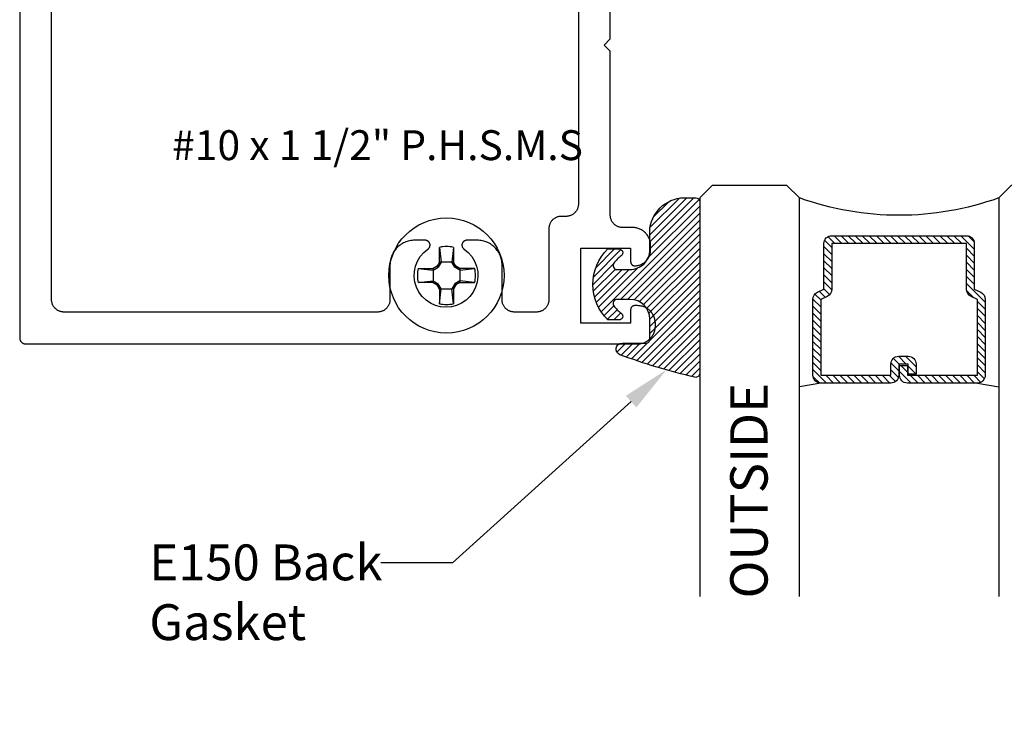
# Model space of a CAD drawing. Units: inches. Extents: x 16.72 to 22.41, y 19.84 to 23.98.
# Drawn here: x 17.04 to 19.51, y 19.84 to 21.57 of the extents above; entities that cross this region are included whole.
import ezdxf
from ezdxf import colors
from ezdxf.entities.mleader import LeaderData, LeaderLine
from ezdxf.math import Vec2, Vec3

# ---------------------------------------------------------------- set-up
doc = ezdxf.new("R2010")
doc.units = ezdxf.units.IN
doc.header["$MEASUREMENT"] = 0
for name, color, linetype in [('Arcadia-Profile', 5, 'Continuous'), ('Arcadia-Shade', 8, 'Continuous'), ('Arcadia-Text', 3, 'Continuous')]:
    doc.layers.add(name, color=color, linetype=linetype)
doc.styles.get("Standard").update_dxf_attribs({"font": 'ARIALN.TTF'})

# ---------------------------------------------------------------- blocks, each defined once
blk = doc.blocks.new('*U154')
at = {"layer": 'Arcadia-Shade', "lineweight": -3}
h = blk.add_hatch(dxfattribs=at)
h.set_pattern_fill('ANSI31', color=256, scale=0.1, style=0)
h.set_pattern_definition([(45, (-0.138567264803946, 0.0239117308240513), (-0.0088388347648318, 0.0088388347648318), [])])
edge = h.paths.add_edge_path()
edge.add_line((0.2307305913625512, 0.1184704544556859), (0.202291955919371, 0.1184704544556872))
edge.add_arc((0.2022919559193711, 0.1278042520424739), 0.0093337975867867, 126.6780053634676, 269.9999999999995, ccw=False)
edge.add_arc((0.1429581583326799, 0.207470454455787), 0.0900000000000237, 306.6780053633725, 323.576426357604)
edge.add_arc((0.2073301242805562, 0.1599704544556878), 0.0099999999999988, 323.5764263576871, 450.0000000000201)
edge.add_line((0.2073301242805527, 0.1699704544556866), (0.1749999999999971, 0.169970454455686))
edge.add_arc((0.1749999999999987, 0.1199704544556874), 0.0499999999999986, 90.00000000000178, 180.0000000000027)
edge.add_line((0.125, 0.119970454455685), (0.1250000000000007, 0.0659049405506607))
edge.add_arc((0.037059360948156, 0.0786686605666967), 0.0888620759688553, 266.2190256176107, 351.74174670046614, ccw=False)
edge.add_line((0.0311995675385823, -0.009999999999998), (0.0100000000000015, -0.01))
edge.add_arc((0.0100000000000008, 8e-16), 0.0100000000000008, 180.0000000000043, 270.0000000000043, ccw=False)
edge.add_line((0, 0), (0, 0.4305641256404997))
edge.add_arc((0.009999999999999, 0.4305641256405004), 0.009999999999999, 77.99937774415321, 180.0000000000045, ccw=False)
edge.add_arc((-0.3507727045260797, -1.107357734935952), 1.589668855323814, 69.71688305471389, 76.80556558053468, ccw=False)
edge.add_arc((0.1947457635950655, 0.3698040499677627), 0.0150000000000009, -90.00000000001302, 68.26389573529048, ccw=False)
edge.add_line((0.1947457635950621, 0.3548040499677619), (0.1349999999999979, 0.3548040499677614))
edge.add_arc((0.1349999999999979, 0.3448040499677614), 0.01, 90, 180)
edge.add_line((0.1249999999999979, 0.3448040499677614), (0.125, 0.2949704544556848))
edge.add_arc((0.1750000000000003, 0.2949704544556861), 0.0500000000000002, 180.0000000000014, 270.0000000000005)
edge.add_line((0.1750000000000007, 0.2449704544556859), (0.2073301242805527, 0.2449704544556874))
edge.add_arc((0.207330124280542, 0.2549704544556661), 0.0099999999999787, 270.0000000000609, 396.4235736423736)
edge.add_arc((0.1429581583325789, 0.2074704544556889), 0.0900000000000011, 36.42357364230738, 53.32199463653551)
edge.add_arc((0.2022919559193708, 0.2871366568689003), 0.009333797586788, 89.99999999999869, 233.32199463655041, ccw=False)
edge.add_line((0.202291955919371, 0.2964704544556884), (0.2307305913625512, 0.2964704544556882))
edge.add_arc((0.1429581583325826, 0.2074704544556871), 0.125000000000002, -45.39787468375329, 45.39787468375329, ccw=False)
at = {"layer": 'Arcadia-Profile'}
blk.add_lwpolyline([(0.2307305913625512, 0.1184704544556859), (0.202291955919371, 0.1184704544556872, -0.7220322426225168), (0.1967167169756805, 0.1352900043835457, 0.0738671817168788), (0.215376620024047, 0.1540329544556911, 0.6153459029250179), (0.2073301242805527, 0.1699704544556866), (0.1749999999999971, 0.169970454455686, 0.4142135623731001), (0.125, 0.119970454455685), (0.1250000000000007, 0.0659049405506607, -0.3915067863019581), (0.0311995675385823, -0.009999999999998), (0.0100000000000015, -0.01, -0.4142135623730951), (0, 0), (0, 0.4305641256404997, -0.4769788655072018), (0.0120792231389261, 0.4403455790671917, -0.0309400796202896), (0.2003007460826568, 0.3837375409001378, -0.8262721402126098), (0.1947457635950621, 0.3548040499677619), (0.1349999999999979, 0.3548040499677614, 0.4142135623730951), (0.1249999999999979, 0.3448040499677614), (0.125, 0.2949704544556848, 0.41421356237309), (0.1750000000000007, 0.2449704544556859), (0.2073301242805527, 0.2449704544556874, 0.6153459029248967), (0.2153766200240104, 0.2609079544556594, 0.0738671817168641), (0.1967167169756818, 0.2796509045278258, -0.7220322426226498), (0.202291955919371, 0.2964704544556884), (0.2307305913625512, 0.2964704544556882, -0.418287269326214)], format="xyb", close=True, dxfattribs=at)
blk = doc.blocks.new('#10_Screw')
at = {"layer": 'Arcadia-Profile'}
for p, q in [((-0.0176827637288284, 0.033681273502225), (-0.0176827637288284, 0.0706568455335628)), ((-0.0176824918996204, 0.0706571173627708), (-0.0131421281456596, 0.033681273502225)), ((0.0176830355580933, 0.0706568455335628), (0.0131432154625486, 0.0336810016726759)), ((0.0176827637288284, 0.0706568455335628), (0.0176827637288284, 0.033681273502225)), ((-0.0176830355580933, 0.0336815453313193), (-0.0235387809923395, 0.0235390528215476)), ((-0.0131418563163948, 0.033681273502225), (-0.0206598375380054, 0.0206598375380054)), ((0.0176827637288284, 0.033681273502225), (-0.0176827637288284, 0.033681273502225)), ((0.0206606530256863, 0.0206603811964215), (0.0131432154625486, 0.0336815453313193)), ((0.0235390528216613, 0.0235382373338098), (0.0176830355580933, 0.0336810016726759)), ((-0.0706571173627708, 0.0176827637288852), (-0.0336818171605842, 0.0176827637288852)), ((-0.0706565737042979, 0.0176827637288852), (-0.0336815453313193, 0.0131426718040757)), ((-0.0235379655046586, 0.0235390528215476), (-0.0336818171605842, 0.0176827637288852)), ((-0.0336818171605842, 0.0176827637288852), (-0.0336818171605842, -0.0176827637288852)), ((-0.0336812735021113, 0.0131429436332837), (-0.0206609248549512, 0.0206603811964215)), ((-0.0206603811964215, 0.0206601093670997), (-0.0235385091631883, 0.0235385091630178)), ((0.0206606530256863, 0.0206606530256295), (0.0235387809923964, 0.0235387809923395)), ((0.0336818171605842, 0.0131423999748677), (0.0206606530256863, 0.0206601093670997)), ((0.0336818171605842, 0.0176824918995635), (0.0235385091631883, 0.0235390528215476)), ((0.0706573891920357, 0.0176827637288852), (0.0336812735021113, 0.0176827637288852)), ((0.0336812735021113, 0.0176827637288852), (0.0336812735021113, -0.0176827637288852)), ((0.033682088989849, 0.0131426718040757), (0.0706573891920357, 0.0176827637288852)), ((-0.0706571173627708, -0.0176830355580933), (-0.0336815453313193, -0.0131429436332837)), ((-0.0336818171605842, -0.0176827637288852), (-0.0706571173627708, -0.0176827637288852)), ((-0.0336812735021113, -0.0176833073871876), (-0.0235382373339235, -0.0235393246508693)), ((-0.0336810016729032, -0.0131434872916998), (-0.0206609248549512, -0.0206606530257432)), ((-0.0206606530256863, -0.0206601093670997), (-0.0235387809923395, -0.0235385091631315)), ((-0.0176830355580933, -0.033681817160641), (-0.0235387809923395, -0.0235390528216613)), ((-0.0131421281456596, -0.033681273502225), (-0.0206598375380054, -0.0206601093670997)), ((0.0206614685133673, -0.020661468513481), (0.0131437591210215, -0.033682088989849)), ((0.0235395964800773, -0.0235393246508693), (0.0176833073873581, -0.033681817160641)), ((0.0336818171605842, -0.0131429436332837), (0.0206609248549512, -0.0206609248549512)), ((0.0206611966841592, -0.020661468513481), (0.0235393246508693, -0.0235393246508693)), ((0.0336818171605842, -0.0176833073871876), (0.0235393246508693, -0.0235390528216613)), ((0.0336812735021113, -0.0176827637288852), (0.0706573891920357, -0.0176827637288852)), ((0.0706576610213006, -0.0176833073871876), (0.033682088989849, -0.0131432154626055)), ((-0.0176988016538644, -0.033681817160641), (0.0176827637288284, -0.033681817160641)), ((-0.0176827637288284, -0.033681817160641), (-0.0176827637288284, -0.0706573891922062)), ((-0.0176824918996204, -0.0706579328505086), (-0.0131421281456596, -0.0336823608190571)), ((0.0176830355580933, -0.0706576610214143), (0.0131434872918135, -0.033681817160641)), ((0.0176827637288284, -0.033681817160641), (0.0176827637288284, -0.0706573891922062))]:
    blk.add_line(p, q, dxfattribs=at)
blk.add_circle((0, 0), 0.1445372050816696, dxfattribs=at)
for start, end in [(75.9495200000004, 104.0504), (165.9498000000011, 194.0504000000008), (345.9495000000001, 0), (0, 14.05034999999777), (255.9495999999999, 284.0504999999999)]:
    blk.add_arc((0, 0), 0.0728363723598497, start, end, dxfattribs=at)
blk = doc.blocks.new('#10_screw_text')
at = {"layer": 'Arcadia-Text'}
blk.add_text('#10 x 1 1/2" P.H.S.M.S', height=0.075, dxfattribs=at).set_placement((0.0514807151245851, -0.0046176014863022))
blk = doc.blocks.new('*U160')
at = {"layer": 'Arcadia-Shade', "lineweight": -3}
h = blk.add_hatch(dxfattribs=at)
h.set_pattern_fill('ANSI31', color=256, scale=0.1, style=0)
h.set_pattern_definition([(45, (-12.49009116438055, -10.79353366436353), (-0.0088388347648318, 0.0088388347648318), [])])
edge = h.paths.add_edge_path()
edge.add_line((0.4990116755820751, 0.4285564927512802), (0.5229934129158452, 0.4285564927512838))
edge.add_arc((0.5229934129158464, 0.4482414927513224), 0.0196850000000387, 269.9999999999964, 359.9999999999984)
edge.add_line((0.5426784129158851, 0.4482414927513219), (0.5426784129158851, 0.4732180318310384))
edge.add_line((0.5426784129158851, 0.4732180318310384), (0.5229934129158452, 0.4732180318310384))
edge.add_line((0.5229934129158452, 0.4732180318310384), (0.5229934129158452, 0.4482414927513219))
edge.add_line((0.5229934129158452, 0.4482414927513219), (0.4990116755820751, 0.4482414927513219))
edge.add_line((0.4990116755820751, 0.4482414927513219), (0.4990116755820751, 0.4763228331426533))
edge.add_arc((0.47932667558206, 0.476322833142687), 0.0196850000000151, 359.9999999999018, 449.9999999999017)
edge.add_line((0.4793266755820938, 0.4960078331427021), (0.3036411249999347, 0.4960078331426985))
edge.add_arc((0.3036411249999347, 0.4763228331426604), 0.0196850000000382, 90, 180)
edge.add_line((0.2839561249998965, 0.4763228331426604), (0.2839561249998965, 0.2858323436881278))
edge.add_arc((0.3036411249999145, 0.2858323436881261), 0.019685000000018, 179.999999999995, 245.4529343159603)
edge.add_line((0.2954631769583571, 0.2679264678137017), (0.3114070047096007, 0.2606446238063391))
edge.add_line((0.3114070047096007, 0.2606446238063391), (0.3114070047096007, 0.1457257251104203))
edge.add_arc((0.3310920047095802, 0.145725725110422), 0.0196849999999795, 180.0000000000052, 270.0000000000052)
edge.add_line((0.331092004709582, 0.1260407251104425), (0.668905995290265, 0.126040725110439))
edge.add_arc((0.668905995290266, 0.1457257251104211), 0.0196849999999822, 269.9999999999974, 359.9999999999974)
edge.add_line((0.6885909952902481, 0.1457257251104203), (0.6885909952902481, 0.2606446238063391))
edge.add_line((0.6885909952902481, 0.2606446238063391), (0.7045348230414366, 0.2679264678137088))
edge.add_arc((0.6963568749998893, 0.2858323436881248), 0.0196850000000061, 294.547065684023, 359.9999999999882)
edge.add_line((0.7160418749998954, 0.2858323436881207), (0.7160418749998936, 0.4763228331426604))
edge.add_arc((0.696356874999912, 0.47632283314266), 0.0196849999999816, 9.694e-13, 89.99999999999903)
edge.add_line((0.6963568749999123, 0.4960078331426417), (0.5206721869999261, 0.4960078331426985))
edge.add_arc((0.5206721869999243, 0.4763228331426586), 0.0196850000000399, 89.99999999999484, 179.9999999999948)
edge.add_line((0.5009871869998844, 0.4763228331426604), (0.5009871869998844, 0.4521573060815705))
edge.add_line((0.5009871869998844, 0.4521573060815705), (0.5206721869999261, 0.4521573060815705))
edge.add_line((0.5206721869999261, 0.4521573060815705), (0.5206721869999261, 0.4763228331426604))
edge.add_line((0.5206721869999261, 0.4763228331426604), (0.6963568749999123, 0.4763228331426604))
edge.add_line((0.6963568749999123, 0.4763228331426604), (0.6963568749999123, 0.2858323436881207))
edge.add_line((0.6963568749999123, 0.2858323436881207), (0.6804130472487256, 0.2785504996807049))
edge.add_arc((0.6885909952902385, 0.260644623806309), 0.0196849999999735, 114.5470656839565, 179.9999999999124)
edge.add_line((0.668905995290265, 0.2606446238063391), (0.668905995290265, 0.1457257251104203))
edge.add_line((0.668905995290265, 0.1457257251104203), (0.331092004709582, 0.1457257251104203))
edge.add_line((0.331092004709582, 0.1457257251104203), (0.331092004709582, 0.2606446238063391))
edge.add_arc((0.311407004709616, 0.2606446238063067), 0.019684999999966, 9.43583e-11, 65.45293431605755)
edge.add_line((0.3195849527511214, 0.2785504996806978), (0.3036411249999347, 0.2858323436881207))
edge.add_line((0.3036411249999347, 0.2858323436881207), (0.3036411249999347, 0.4763228331426604))
edge.add_line((0.3036411249999347, 0.4763228331426604), (0.4793266755820938, 0.4763228331426604))
edge.add_line((0.4793266755820938, 0.4763228331426604), (0.4793266755820938, 0.4482414927513219))
edge.add_arc((0.4990116755821053, 0.4482414927512917), 0.0196850000000115, 179.9999999999121, 269.9999999999121)
at = {"layer": 'Arcadia-Profile'}
for p, q in [((0, 0.03125), (2.5e-15, 1.03125)), ((0.2500000000000007, 1.03125), (0.25, 0.03125)), ((0.75, 0.03125), (0.7500000000000007, 1.03125)), ((1, 1.03125), (1, 0.03125)), ((0.3036416249999334, 0.4960078331427021), (0.2499999999999218, 0.5053829846366896)), ((0.6963568749999123, 0.4960078331427021), (0.7499984999999257, 0.5053829846366896)), ((0.7080088700575029, 0.2699663348586228), (0.7122228838293801, 0.2741803486304981)), ((0.03125, 0), (0, 0.03125)), ((0.03125, 0), (0, 0.03125)), ((0.03125, 0), (0, 0.03125)), ((0.03125, 0), (0, 0.03125)), ((0.03125, 0), (0, 0.03125)), ((0.25, 0.03125), (0.21875, 0)), ((0.25, 0.03125), (0.21875, 0)), ((0.78125, 0), (0.75, 0.03125)), ((1, 0.03125), (0.96875, 0)), ((0.21875, 0), (0.03125, 0)), ((0.21875, 0), (0.03125, 0)), ((0.96875, 0), (0.78125, 0))]:
    blk.add_line(p, q, dxfattribs=at)
blk.add_lwpolyline([(0.4990116755820751, 0.4285564927512802), (0.5229934129158452, 0.4285564927512838, 0.4142135623731049), (0.5426784129158851, 0.4482414927513219), (0.5426784129158851, 0.4732180318310384), (0.5229934129158452, 0.4732180318310384), (0.5229934129158452, 0.4482414927513219), (0.4990116755820751, 0.4482414927513219), (0.4990116755820751, 0.4763228331426533, 0.4142135623730951), (0.4793266755820938, 0.4960078331427021), (0.3036411249999347, 0.4960078331426985, 0.4142135623730951), (0.2839561249998965, 0.4763228331426604), (0.2839561249998965, 0.2858323436881278, 0.2936188569408289), (0.2954631769583571, 0.2679264678137017), (0.3114070047096007, 0.2606446238063391), (0.3114070047096007, 0.1457257251104203, 0.4142135623730951), (0.331092004709582, 0.1260407251104425), (0.668905995290265, 0.126040725110439, 0.4142135623730951), (0.6885909952902481, 0.1457257251104203), (0.6885909952902481, 0.2606446238063391), (0.7045348230414366, 0.2679264678137088, 0.2936188569408282), (0.7160418749998954, 0.2858323436881207), (0.7160418749998936, 0.4763228331426604, 0.4142135623730852), (0.6963568749999123, 0.4960078331426417), (0.5206721869999261, 0.4960078331426985, 0.4142135623730951), (0.5009871869998844, 0.4763228331426604), (0.5009871869998844, 0.4521573060815705), (0.5206721869999261, 0.4521573060815705), (0.5206721869999261, 0.4763228331426604), (0.6963568749999123, 0.4763228331426604), (0.6963568749999123, 0.2858323436881207), (0.6804130472487256, 0.2785504996807049, 0.2936188569407848), (0.668905995290265, 0.2606446238063391), (0.668905995290265, 0.1457257251104203), (0.331092004709582, 0.1457257251104203), (0.331092004709582, 0.2606446238063391, 0.2936188569408189), (0.3195849527511214, 0.2785504996806978), (0.3036411249999347, 0.2858323436881207), (0.3036411249999347, 0.4763228331426604), (0.4793266755820938, 0.4763228331426604), (0.4793266755820938, 0.4482414927513219, 0.4142135623730946)], format="xyb", close=True, dxfattribs=at)
blk.add_arc((0.4999992499998971, -0.6625220109668888), 0.7374409998105559, 70.18348207574029, 109.8165179242613, dxfattribs=at)

msp = doc.modelspace()

# ---------------------------------------------------------------- linework, layer by layer
at = {"layer": 'Arcadia-Profile'}
for points in [[(17.03636336496987, 22.74610555976062), (17.03636336496987, 20.77610555976059), (17.03638436496985, 20.77532055976053), (17.03644536496986, 20.77453755976057), (17.03654836496986, 20.77375855976061), (17.03669136496987, 20.77298655976063), (17.03687436496986, 20.77222355976062), (17.03709736496987, 20.77147055976059), (17.03735936496989, 20.77072955976064), (17.03766036496986, 20.77000455976054), (17.03799836496986, 20.76929555976062), (17.03837336496988, 20.76860555976054), (17.03878336496987, 20.76793555976053), (17.03922836496988, 20.76728855976057), (17.03970636496987, 20.76666555976055), (17.04021636496986, 20.76606855976058), (17.04075636496986, 20.76549855976054), (17.04132636496987, 20.76495855976054), (17.04192336496985, 20.76444855976058), (17.04254636496986, 20.76397055976054), (17.04319336496988, 20.76352555976064), (17.04386336496986, 20.76311555976054), (17.04455336496986, 20.76274055976057), (17.04526236496988, 20.76240255976063), (17.04598736496987, 20.7621015597606), (17.04672836496988, 20.76183955976057), (17.04748136496985, 20.76161655976057), (17.04824436496986, 20.76143355976058), (17.04901636496987, 20.7612905597606), (17.04979536496987, 20.76118755976063), (17.05057836496988, 20.76112655976055), (17.05136336496989, 20.76110555976061), (18.58536336496988, 20.76110555976061), (18.58771836496987, 20.76116755976057), (18.59006736496988, 20.76135255976055), (18.59240336496987, 20.76165955976057), (18.59471936496985, 20.76208855976063), (18.59701036496986, 20.7626385597606), (18.59926936496987, 20.76330755976062), (18.60149036496986, 20.76409455976056), (18.60366636496988, 20.76499555976056), (18.60579336496985, 20.76601055976062), (18.60786336496986, 20.76713455976062), (18.60987236496987, 20.76836555976058), (18.61181336496986, 20.76969955976062), (18.61368236496986, 20.77113355976053), (18.61547436496985, 20.77266355976053), (18.61718336496986, 20.77428555976053), (18.61880536496986, 20.77599455976053), (18.62033536496986, 20.77778655976056), (18.62176936496988, 20.77965555976061), (18.62310336496986, 20.7815965597606), (18.62433436496988, 20.78360555976053), (18.62545836496989, 20.78567555976054), (18.62647336496988, 20.78780255976062), (18.62737436496988, 20.78997855976059), (18.62816136496988, 20.79219955976055), (18.62883036496987, 20.79445855976064), (18.62938036496987, 20.79674955976054), (18.62980936496987, 20.79906555976061), (18.63011636496986, 20.80140155976062), (18.63030136496988, 20.8037505597606), (18.63036336496987, 20.80610555976057), (18.63036336496987, 20.81210555976054), (18.63030136496988, 20.81446055976062), (18.63011636496986, 20.8168095597606), (18.62980936496987, 20.81914555976061), (18.62938036496987, 20.82146155976056), (18.62883036496987, 20.82375255976058), (18.62816136496988, 20.82601155976056), (18.62737436496988, 20.82823255976064), (18.62647336496988, 20.8304085597606), (18.62545836496989, 20.83253555976057), (18.62433436496988, 20.83460555976058), (18.62310336496986, 20.83661455976062), (18.62176936496988, 20.83855555976061), (18.62033536496986, 20.84042455976055), (18.61880536496986, 20.84221655976057), (18.61718336496986, 20.84392555976058), (18.61547436496985, 20.84554755976057), (18.61368236496986, 20.84707755976058), (18.61181336496986, 20.8485115597606), (18.60987236496987, 20.84984555976064), (18.60786336496986, 20.8510765597606), (18.60579336496985, 20.8522005597606), (18.60366636496988, 20.85321555976054), (18.60149036496986, 20.85411655976054), (18.59926936496987, 20.8549035597606), (18.59701036496986, 20.85557255976062), (18.59471936496985, 20.85612255976059), (18.59240336496987, 20.85655155976053), (18.59006736496988, 20.85685855976056), (18.58771836496987, 20.85704355976054), (18.58536336496988, 20.85710555976061), (18.57836336496987, 20.85710555976061), (18.57784036496989, 20.85709155976053), (18.57731836496987, 20.85705055976064), (18.57679936496987, 20.85698255976058), (18.57628436496986, 20.8568865597606), (18.57577536496987, 20.85676455976056), (18.57527336496986, 20.8566165597606), (18.57477936496988, 20.85644155976059), (18.57429636496985, 20.85624055976063), (18.57382336496985, 20.85601555976063), (18.57336336496988, 20.85576555976059), (18.57291736496987, 20.85549255976059), (18.57248536496988, 20.85519555976055), (18.57207036496984, 20.85487655976056), (18.57167236496988, 20.85453655976062), (18.57129236496987, 20.85417655976062), (18.57093236496988, 20.85379655976055), (18.57059236496988, 20.85339855976053), (18.57027336496986, 20.85298355976056), (18.56997636496984, 20.85255155976063), (18.56970336496985, 20.85210555976062), (18.56945336496986, 20.85164555976053), (18.56922836496986, 20.85117255976058), (18.56902736496985, 20.85068955976055), (18.56885236496987, 20.85019555976055), (18.56870436496987, 20.84969355976057), (18.56858236496987, 20.8491845597606), (18.56848636496986, 20.84866955976054), (18.56841836496986, 20.8481505597606), (18.56837736496984, 20.84762855976055), (18.56836336496988, 20.84710555976062), (18.56836336496988, 20.81310555976063), (18.44336336496988, 20.81310555976063), (18.44336336496988, 21.00110555976062), (18.56836336496988, 21.00110555976062), (18.56836336496988, 20.96710555976063), (18.56837736496984, 20.96658255976058), (18.56841836496986, 20.96606055976053), (18.56848636496986, 20.96554155976059), (18.56858236496987, 20.96502655976053), (18.56870436496987, 20.96451755976056), (18.56885236496987, 20.96401555976058), (18.56902736496985, 20.96352155976058), (18.56922836496986, 20.96303855976055), (18.56945336496986, 20.96256555976061), (18.56970336496985, 20.96210555976063), (18.56997636496984, 20.96165955976062), (18.57027336496986, 20.96122755976058), (18.57059236496988, 20.9608125597606), (18.57093236496988, 20.96041455976058), (18.57129236496987, 20.96003455976063), (18.57167236496988, 20.95967455976063), (18.57207036496984, 20.95933455976058), (18.57248536496988, 20.95901555976059), (18.57291736496987, 20.95871855976054), (18.57336336496988, 20.95844555976055), (18.57382336496985, 20.95819555976061), (18.57429636496985, 20.95797055976061), (18.57477936496988, 20.95776955976055), (18.57527336496986, 20.95759455976054), (18.57577536496987, 20.95744655976057), (18.57628436496986, 20.95732455976054), (18.57679936496987, 20.95722855976055), (18.57731836496987, 20.95716055976061), (18.57784036496989, 20.9571195597606), (18.57836336496987, 20.95710555976063), (18.58045636496987, 20.95716055976061), (18.58254436496986, 20.95732455976054), (18.58462036496988, 20.95759755976053), (18.58667936496985, 20.95797955976059), (18.58871636496988, 20.95846855976061), (18.59072436496987, 20.95906355976058), (18.59269836496986, 20.95976255976063), (18.59463236496987, 20.96056355976054), (18.59652336496987, 20.96146555976054), (18.59836336496985, 20.96246455976063), (18.60014936496986, 20.9635585597606), (18.60187436496986, 20.96474455976056), (18.60353636496987, 20.96601955976053), (18.60512836496988, 20.96737955976061), (18.60664736496986, 20.96882155976061), (18.60808936496986, 20.97034055976053), (18.60944936496986, 20.9719325597606), (18.61072436496985, 20.97359455976061), (18.61191036496987, 20.97531955976058), (18.61300436496987, 20.97710555976062), (18.61400336496987, 20.97894555976063), (18.61490536496987, 20.98083655976063), (18.61570636496987, 20.98277055976064), (18.61640536496986, 20.98474455976054), (18.61700036496987, 20.98675255976059), (18.61748936496988, 20.98878955976056), (18.61787136496988, 20.99084855976059), (18.61814436496988, 20.99292455976058), (18.61830836496986, 20.99501255976054), (18.61836336496986, 20.9971055597606), (18.61836336496986, 21.00810555976057), (18.61830136496988, 21.01046055976053), (18.61811636496986, 21.01280955976063), (18.61780936496987, 21.01514555976064), (18.61738036496987, 21.01746155976059), (18.61683036496987, 21.01975255976061), (18.61616136496988, 21.02201155976059), (18.61537436496988, 21.02423255976055), (18.61447336496988, 21.02640855976062), (18.61345836496989, 21.0285355597606), (18.61233436496988, 21.0306055597606), (18.61110336496986, 21.03261455976053), (18.60976936496988, 21.03455555976063), (18.60833536496986, 21.03642455976058), (18.60680536496986, 21.0382165597606), (18.60518336496986, 21.03992555976061), (18.60347436496985, 21.0415475597606), (18.60168236496986, 21.0430775597606), (18.59981336496986, 21.04451155976062), (18.59787236496987, 21.04584555976055), (18.59586336496986, 21.04707655976063), (18.59379336496985, 21.04820055976063), (18.59166636496988, 21.04921555976057), (18.58949036496986, 21.05011655976057), (18.58726936496987, 21.05090355976063), (18.58501036496986, 21.05157255976053), (18.58271936496985, 21.05212255976062), (18.58040336496987, 21.05255155976056), (18.57806736496988, 21.05285855976058), (18.57571836496987, 21.05304355976057), (18.57336336496988, 21.05310555976064), (18.54836336496987, 21.05310555976064), (18.54674136496985, 21.05314755976053), (18.54512336496987, 21.05327555976055), (18.54351436496986, 21.05348755976058), (18.54191836496986, 21.05378255976063), (18.54034036496986, 21.05416155976059), (18.53878336496987, 21.05462255976056), (18.53725436496987, 21.05516455976056), (18.53575436496985, 21.05578555976058), (18.53428936496985, 21.05648455976063), (18.53286336496987, 21.05725855976061), (18.53147936496987, 21.05810655976063), (18.53014236496986, 21.05902555976058), (18.52885436496987, 21.06001355976059), (18.52762036496986, 21.06106855976054), (18.52644336496988, 21.06218555976056), (18.52532636496986, 21.06336255976055), (18.52427136496985, 21.06459655976061), (18.52328336496987, 21.06588455976055), (18.52236436496986, 21.06722155976058), (18.52151636496987, 21.06860555976061), (18.52074236496986, 21.07003155976054), (18.52004336496986, 21.07149655976059), (18.51942236496987, 21.07299655976055), (18.51888036496987, 21.07452555976056), (18.51841936496987, 21.07608255976061), (18.51804036496986, 21.0776605597606), (18.51774536496987, 21.07925655976055), (18.51753336496986, 21.08086555976058), (18.51740536496985, 21.08248355976059), (18.51736336496987, 21.08410555976059), (18.51736336496987, 21.49550555976055), (18.50176336496986, 21.51110555976061), (18.51736336496987, 21.52670555976056), (18.51736336496987, 21.79210555976056)], [(18.43736336496985, 21.79210555976056), (18.43736336496985, 21.11210555976061), (18.43732136496985, 21.11048355976061), (18.43719336496988, 21.1088655597606), (18.43698136496985, 21.10725655976057), (18.43668636496986, 21.10566055976062), (18.43630736496985, 21.10408255976063), (18.43584636496987, 21.10252555976058), (18.43530436496988, 21.10099655976057), (18.43468336496986, 21.09949655976061), (18.43398436496986, 21.09803155976056), (18.43321036496988, 21.09660555976063), (18.43236236496986, 21.0952215597606), (18.43144336496985, 21.09388455976057), (18.43045536496987, 21.09259655976064), (18.42940036496986, 21.09136255976057), (18.42828336496987, 21.09018555976058), (18.42710636496988, 21.08906855976056), (18.42587236496988, 21.08801355976061), (18.42458436496986, 21.0870255597606), (18.42324736496985, 21.08610655976054), (18.42186336496988, 21.08525855976063), (18.42043736496987, 21.08448455976054), (18.41897236496985, 21.0837855597606), (18.41747236496988, 21.08316455976058), (18.41594336496988, 21.08262255976058), (18.41438636496988, 21.08216155976061), (18.41280836496986, 21.08178255976054), (18.41121236496988, 21.0814875597606), (18.40960336496985, 21.08127555976057), (18.40798536496987, 21.08114755976055), (18.40636336496985, 21.08110555976054), (18.39436336496985, 21.08110555976054), (18.39274136496985, 21.08106355976054), (18.39112336496987, 21.08093555976063), (18.38951436496987, 21.0807235597606), (18.38791836496986, 21.08042855976055), (18.38634036496987, 21.0800495597606), (18.38478336496988, 21.07958855976062), (18.38325436496987, 21.07904655976063), (18.38175436496985, 21.0784255597606), (18.38028936496985, 21.07772655976055), (18.37886336496987, 21.07695255976057), (18.37747936496987, 21.07610455976055), (18.37614236496986, 21.0751855597606), (18.37485436496988, 21.07419755976059), (18.37362036496987, 21.07314255976053), (18.37244336496988, 21.07202555976062), (18.37132636496986, 21.07084855976063), (18.37027136496985, 21.06961455976056), (18.36928336496987, 21.06832655976063), (18.36836436496986, 21.0669895597606), (18.36751636496987, 21.06560555976057), (18.36674236496986, 21.06417955976053), (18.36604336496987, 21.0627145597606), (18.36542236496987, 21.06121455976063), (18.36488036496987, 21.05968555976062), (18.36441936496985, 21.05812855976058), (18.36404036496986, 21.05655055976058), (18.36374536496987, 21.05495455976063), (18.36353336496987, 21.0533455597606), (18.36340536496985, 21.0517275597606), (18.36336336496987, 21.05010555976059), (18.36336336496987, 20.8721055597606), (18.36332136496986, 20.8704835597606), (18.36319336496987, 20.86886555976059), (18.36298136496987, 20.86725655976056), (18.36268636496984, 20.86566055976061), (18.36230736496986, 20.86408255976062), (18.36184636496986, 20.86252555976057), (18.36130436496986, 20.86099655976056), (18.36068336496987, 20.8594965597606), (18.35998436496985, 20.85803155976055), (18.35921036496987, 20.85660555976062), (18.35836236496985, 20.85522155976059), (18.35744336496986, 20.85388455976056), (18.35645536496986, 20.85259655976063), (18.35540036496988, 20.85136255976056), (18.35428336496986, 20.85018555976057), (18.35310636496987, 20.84906855976055), (18.35187236496986, 20.8480135597606), (18.35058436496987, 20.84702555976059), (18.34924736496987, 20.84610655976053), (18.34786336496987, 20.84525855976062), (18.34643736496989, 20.84448455976053), (18.34497236496986, 20.84378555976059), (18.34347236496987, 20.84316455976057), (18.34194336496986, 20.84262255976057), (18.34038636496987, 20.8421615597606), (18.33880836496988, 20.84178255976053), (18.33721236496987, 20.84148755976059), (18.33560336496987, 20.84127555976056), (18.33398536496986, 20.84114755976054), (18.33236336496986, 20.84110555976053), (18.27686336496987, 20.84110555976053), (18.27524136496987, 20.84114755976054), (18.27362336496986, 20.84127555976056), (18.27201436496986, 20.84148755976059), (18.27041836496985, 20.84178255976053), (18.26884036496986, 20.8421615597606), (18.26728336496987, 20.84262255976057), (18.26575436496986, 20.84316455976057), (18.26425436496987, 20.84378555976059), (18.26278936496985, 20.84448455976053), (18.26136336496986, 20.84525855976062), (18.25997936496986, 20.84610655976053), (18.25864236496986, 20.84702555976059), (18.25735436496987, 20.8480135597606), (18.25612036496986, 20.84906855976055), (18.25494336496987, 20.85018555976057), (18.25382636496985, 20.85136255976056), (18.25277136496987, 20.85259655976063), (18.25178336496987, 20.85388455976056), (18.25086436496988, 20.85522155976059), (18.25001636496986, 20.85660555976062), (18.24924236496986, 20.85803155976055), (18.24854336496986, 20.8594965597606), (18.24792236496987, 20.86099655976056), (18.24738036496987, 20.86252555976057), (18.24691936496987, 20.86408255976062), (18.24654036496986, 20.86566055976061), (18.24624536496986, 20.86725655976056), (18.24603336496986, 20.86886555976059), (18.24590536496987, 20.8704835597606), (18.24586336496986, 20.8721055597606), (18.24586336496986, 20.95910555976059), (18.24577836496988, 20.96235055976058), (18.24552336496987, 20.9655865597606), (18.24510036496988, 20.96880455976054), (18.24450836496987, 20.97199655976055), (18.24375036496988, 20.97515255976055), (18.24282936496988, 20.97826455976053), (18.24174536496989, 20.98132455976054), (18.24050336496987, 20.98432355976058), (18.23910536496987, 20.98725255976058), (18.23755736496986, 20.99010555976054), (18.23586136496985, 20.9928735597606), (18.23402236496986, 20.99554855976055), (18.23204636496987, 20.99812355976053), (18.22993836496985, 21.00059155976055), (18.22770436496987, 21.00294655976063), (18.22534936496987, 21.00518055976056), (18.22288136496988, 21.00728855976058), (18.22030636496987, 21.00926455976059), (18.21763136496986, 21.01110355976061), (18.21486336496988, 21.01279955976054), (18.21201036496987, 21.01434755976061), (18.20908136496987, 21.01574555976061), (18.20608236496989, 21.01698755976054), (18.20302236496988, 21.01807155976053), (18.19991036496986, 21.01899255976059), (18.19675436496985, 21.01975055976061), (18.19356236496986, 21.02034255976059), (18.19034436496986, 21.02076555976055), (18.18710836496987, 21.02102055976059), (18.18386336496988, 21.0211055597606), (18.15736336496988, 21.0211055597606), (18.15673536496987, 21.02108955976064), (18.15610936496986, 21.02103955976054), (18.15548636496987, 21.02095755976063), (18.15486836496987, 21.02084355976058), (18.15425736496988, 21.02069655976061), (18.15365536496986, 21.02051855976061), (18.15306336496988, 21.02030855976057), (18.15248236496987, 21.0200685597606), (18.15191536496988, 21.0197975597606), (18.15136336496985, 21.01949755976057), (18.15082736496987, 21.0191695597606), (18.15031036496987, 21.01881355976059), (18.14981136496985, 21.01843155976053), (18.14933336496986, 21.01802355976054), (18.14887836496987, 21.01759055976061), (18.14844536496986, 21.01713555976062), (18.14803736496986, 21.01665755976057), (18.14765536496986, 21.01615855976058), (18.14729936496988, 21.01564155976064), (18.14697136496986, 21.01510555976063), (18.14667136496987, 21.01455355976054), (18.14640036496988, 21.01398655976061), (18.14616036496986, 21.0134055597606), (18.14595036496988, 21.01281355976062), (18.14577236496987, 21.01221155976054), (18.14562536496987, 21.01160055976061), (18.14551136496985, 21.01098255976058), (18.14542936496988, 21.01035955976056), (18.14537936496987, 21.00973355976055), (18.14536336496988, 21.00910555976054), (18.14536336496988, 21.00900055976058), (18.14536936496986, 21.00861255976054), (18.14538836496987, 21.00822455976061), (18.14541936496985, 21.00783755976056), (18.14546336496986, 21.00745255976062), (18.14552036496988, 21.00706855976057), (18.14558836496988, 21.00668655976063), (18.14566936496985, 21.00630755976056), (18.14576236496987, 21.0059305597606), (18.14586836496985, 21.00555655976064), (18.14598536496987, 21.00518755976054), (18.14611436496986, 21.00482155976056), (18.14625536496984, 21.00445955976056), (18.14640836496986, 21.00410255976056), (18.14657236496987, 21.00375155976053), (18.14674736496985, 21.00340555976061), (18.14693436496986, 21.00306455976056), (18.14713136496985, 21.00273055976061), (18.14733936496986, 21.00240355976064), (18.14755836496985, 21.00208255976054), (18.14778636496987, 21.00176955976053), (18.14802536496987, 21.00146355976062), (18.14827436496986, 21.00116555976058), (18.14853236496986, 21.00087555976063), (18.14879936496985, 21.00059455976055), (18.14907536496986, 21.00032155976055), (18.14936036496985, 21.00005855976053), (18.14965336496985, 20.9998045597606), (18.14995536496988, 20.99955955976054), (18.15026436496987, 20.99932555976057), (18.15058036496987, 20.99910055976057), (18.16105936496987, 20.99053355976059), (18.16994336496987, 20.98032155976057), (18.17697936496987, 20.96875855976055), (18.18196436496987, 20.9561755597606), (18.18475736496987, 20.94293155976061), (18.18527736496986, 20.92940655976054), (18.18351036496986, 20.91598655976054), (18.17950636496985, 20.90305755976055), (18.17337936496986, 20.89098855976056), (18.16530536496987, 20.88012455976059), (18.15551536496989, 20.87077755976054), (18.14429036496986, 20.86321455976054), (18.13195036496987, 20.8576525597606), (18.11885036496986, 20.85425055976054), (18.10536336496986, 20.85310555976059), (18.09187636496986, 20.85425055976054), (18.07877636496985, 20.8576525597606), (18.06643636496986, 20.86321455976054), (18.05521136496986, 20.87077755976054), (18.04542136496988, 20.88012455976059), (18.03734736496986, 20.89098855976056), (18.03122036496987, 20.90305755976055), (18.02721636496986, 20.91598655976054), (18.02544936496989, 20.92940655976054), (18.02596936496988, 20.94293155976061), (18.02876236496988, 20.9561755597606), (18.03374736496985, 20.96875855976055), (18.04078336496988, 20.98032155976057), (18.04966736496985, 20.99053355976059), (18.06014636496988, 20.99910055976057), (18.06046236496988, 20.99932555976057), (18.06077136496987, 20.99955955976054), (18.06107336496987, 20.9998045597606), (18.06136636496987, 21.00005855976053), (18.06165136496986, 21.00032155976055), (18.06192736496987, 21.00059455976055), (18.06219436496988, 21.00087555976063), (18.06245236496986, 21.00116555976058), (18.06270136496985, 21.00146355976062), (18.06294036496987, 21.00176955976053), (18.06316836496987, 21.00208255976054), (18.06338736496988, 21.00240355976064), (18.06359536496987, 21.00273055976061), (18.06379236496988, 21.00306455976056), (18.06397936496987, 21.00340555976061), (18.06415436496988, 21.00375155976053), (18.06431836496986, 21.00410255976056), (18.06447136496987, 21.00445955976056), (18.06461236496986, 21.00482155976056), (18.06474136496987, 21.00518755976054), (18.06485836496986, 21.00555655976064), (18.06496436496988, 21.0059305597606), (18.06505736496987, 21.00630755976056), (18.06513836496987, 21.00668655976063), (18.06520636496987, 21.00706855976057), (18.06526336496986, 21.00745255976062), (18.06530736496987, 21.00783755976056), (18.06533836496985, 21.00822455976061), (18.06535736496985, 21.00861255976054), (18.06536336496987, 21.00900055976058), (18.06536336496987, 21.00910555976054), (18.06534736496988, 21.00973355976055), (18.06529736496986, 21.01035955976056), (18.06521536496987, 21.01098255976058), (18.06510136496988, 21.01160055976061), (18.06495436496985, 21.01221155976054), (18.06477636496987, 21.01281355976062), (18.06456636496986, 21.0134055597606), (18.06432636496987, 21.01398655976061), (18.06405536496987, 21.01455355976054), (18.06375536496986, 21.01510555976063), (18.06342736496987, 21.01564155976064), (18.06307136496988, 21.01615855976058), (18.06268936496988, 21.01665755976057), (18.06228136496986, 21.01713555976062), (18.06184836496985, 21.01759055976061), (18.06139336496986, 21.01802355976054), (18.06091536496987, 21.01843155976053), (18.06041636496988, 21.01881355976059), (18.05989936496988, 21.0191695597606), (18.05936336496987, 21.01949755976057), (18.05881136496987, 21.0197975597606), (18.05824436496985, 21.0200685597606), (18.05766336496987, 21.02030855976057), (18.05707136496986, 21.02051855976061), (18.05646936496987, 21.02069655976061), (18.05585836496985, 21.02084355976058), (18.05524036496987, 21.02095755976063), (18.05461736496986, 21.02103955976054), (18.05399136496987, 21.02108955976064), (18.05336336496987, 21.0211055597606), (18.02686336496987, 21.0211055597606), (18.02361836496985, 21.02102055976059), (18.02038236496986, 21.02076555976055), (18.01716436496988, 21.02034255976059), (18.01397236496987, 21.01975055976061), (18.01081636496988, 21.01899255976059), (18.00770436496987, 21.01807155976053), (18.00464436496986, 21.01698755976054), (18.00164536496987, 21.01574555976061), (17.99871636496985, 21.01434755976061), (17.99586336496986, 21.01279955976054), (17.99309536496986, 21.01110355976061), (17.99042036496988, 21.00926455976059), (17.98784536496987, 21.00728855976058), (17.98537736496988, 21.00518055976056), (17.98302236496985, 21.00294655976063), (17.98078836496987, 21.00059155976055), (17.97868036496985, 20.99812355976053), (17.97670436496986, 20.99554855976055), (17.97486536496987, 20.9928735597606), (17.97316936496986, 20.99010555976054), (17.97162136496988, 20.98725255976058), (17.97022336496988, 20.98432355976058), (17.96898136496986, 20.98132455976054), (17.96789736496987, 20.97826455976053), (17.96697636496986, 20.97515255976055), (17.96621836496987, 20.97199655976055), (17.96562636496986, 20.96880455976054), (17.96520336496988, 20.9655865597606), (17.96494836496987, 20.96235055976058), (17.96486336496989, 20.95910555976059), (17.96486336496989, 20.8721055597606), (17.96482136496988, 20.8704835597606), (17.96469336496986, 20.86886555976059), (17.96448136496988, 20.86725655976056), (17.96418636496986, 20.86566055976061), (17.96380736496988, 20.86408255976062), (17.96334636496985, 20.86252555976057), (17.96280436496985, 20.86099655976056), (17.96218336496986, 20.8594965597606), (17.96148436496986, 20.85803155976055), (17.96071036496985, 20.85660555976062), (17.95986236496986, 20.85522155976059), (17.95894336496988, 20.85388455976056), (17.95795536496988, 20.85259655976063), (17.95690036496987, 20.85136255976056), (17.95578336496985, 20.85018555976057), (17.95460636496986, 20.84906855976055), (17.95337236496985, 20.8480135597606), (17.95208436496986, 20.84702555976059), (17.95074736496988, 20.84610655976053), (17.94936336496985, 20.84525855976062), (17.94793736496987, 20.84448455976053), (17.94647236496988, 20.84378555976059), (17.94497236496986, 20.84316455976057), (17.94344336496985, 20.84262255976057), (17.94188636496986, 20.8421615597606), (17.94030836496986, 20.84178255976053), (17.93871236496986, 20.84148755976059), (17.93710336496988, 20.84127555976056), (17.93548536496988, 20.84114755976054), (17.93386336496988, 20.84110555976053), (17.14736336496986, 20.84110555976053), (17.14574136496986, 20.84114755976054), (17.14412336496988, 20.84127555976056), (17.14251436496985, 20.84148755976059), (17.14091836496985, 20.84178255976053), (17.13934036496985, 20.8421615597606), (17.13778336496986, 20.84262255976057), (17.13625436496986, 20.84316455976057), (17.13475436496986, 20.84378555976059), (17.13328936496987, 20.84448455976053), (17.13186336496986, 20.84525855976062), (17.13047936496989, 20.84610655976053), (17.12914236496985, 20.84702555976059), (17.12785436496986, 20.8480135597606), (17.12662036496985, 20.84906855976055), (17.12544336496987, 20.85018555976057), (17.12432636496984, 20.85136255976056), (17.12327136496987, 20.85259655976063), (17.12228336496986, 20.85388455976056), (17.12136436496988, 20.85522155976059), (17.12051636496986, 20.85660555976062), (17.11974236496988, 20.85803155976055), (17.11904336496988, 20.8594965597606), (17.11842236496986, 20.86099655976056), (17.11788036496986, 20.86252555976057), (17.11741936496986, 20.86408255976062), (17.11704036496988, 20.86566055976061), (17.11674536496988, 20.86725655976056), (17.11653336496985, 20.86886555976059), (17.11640536496986, 20.8704835597606), (17.11636336496988, 20.8721055597606), (17.11636336496988, 22.65010555976062)]]:
    msp.add_lwpolyline(points, dxfattribs=at)

# ---------------------------------------------------------------- block references
at = {"layer": 'Arcadia-Profile', "lineweight": -3, "xscale": -1, "rotation": 180}
msp.add_blockref('*U160', (18.74154273345769, 21.15870228698509), dxfattribs=at)
at = {"layer": 'Arcadia-Profile', "lineweight": -3, "rotation": 180}
msp.add_blockref('*U154', (18.74154273345769, 21.11773686763411), dxfattribs=at)
at = {"layer": 'Arcadia-Profile'}
msp.add_blockref('#10_Screw', (18.10647377267455, 20.93270721293413), dxfattribs=at)
at = {"layer": 'Arcadia-Text', "lineweight": -3}
msp.add_blockref('#10_screw_text', (17.36725979952828, 21.22688179240061), dxfattribs=at)

# ---------------------------------------------------------------- texts
msp.add_text('OUTSIDE', height=0.09375, rotation=90, dxfattribs=at).set_placement((18.91183548541545, 20.12247473988046))

# ---------------------------------------------------------------- leaders
ml = msp.add_multileader_mtext('Standard', dxfattribs=at)
ml.set_content('E150 Back\\PGasket', color=256)
ml.set_leader_properties()
ml.build(insert=Vec2(0, 0))
ml.multileader.update_dxf_attribs({"dogleg_length": 0.1800000000000003, "arrow_head_size": 0.12})
ctx = ml.context
ctx.base_point, ctx.char_height, ctx.arrow_head_size, ctx.landing_gap_size, ctx.plane_origin = Vec3(17.27149752369725, 20.21210621455589), 0.09, 0.12, 0.09, Vec3(19.5012852713493, 17.42239241848574)
notes = []
notes.append((ctx, [(0, (1, 1, 0), (18.12164759191007, 20.21210621455589), (-1, 0), 0.1800000000000003, [(0, [(18.65859182106922, 20.6966473098887)], 0, [])])]))
ctx.mtext.insert, ctx.mtext.flow_direction = Vec3(17.36149752369725, 20.25787360882601), 5
for ctx, leaders in notes:
    for number, flags, end, landing, length, lines in leaders:
        leader = LeaderData()
        leader.index, (leader.has_last_leader_line, leader.has_dogleg_vector, leader.attachment_direction) = number, flags
        leader.last_leader_point, leader.dogleg_vector, leader.dogleg_length = Vec3(end), Vec3(landing), length
        for number, points, colour, breaks in lines:
            line = LeaderLine()
            line.index, line.vertices, line.color, line.breaks = number, Vec3.list(points), colors.encode_raw_color(colour), breaks
            leader.lines.append(line)
        ctx.leaders.append(leader)

doc.saveas('drawing.dxf')
